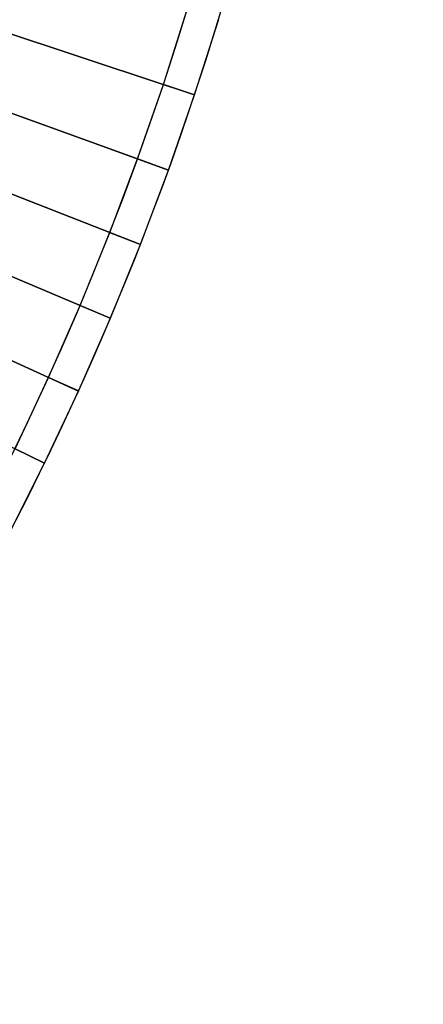
# Model space of a CAD drawing. Units: metres. Extents: x 304705 to 391068, y 8661297 to 8715362.
# Drawn here: x 348120 to 348126, y 8672716 to 8672731 of the extents above; entities that cross this region are included whole.
import ezdxf

# ---------------------------------------------------------------- set-up
doc = ezdxf.new("R2010")
doc.units = ezdxf.units.M
doc.linetypes.add('CENTER', pattern=[2, 1.25, -0.25, 0.25, -0.25])
for name, color, linetype in [('04_ALI', 7, 'Continuous'), ('C-ROAD-CORR', 5, 'Continuous'), ('C-TOPO-FEAT', 94, 'Continuous'), ('V-CTRL-NODE-KNOW', 92, 'Continuous')]:
    doc.layers.add(name, color=color, linetype=linetype)

msp = doc.modelspace()

# ---------------------------------------------------------------- linework, layer by layer
at = {"layer": '04_ALI', "color": 1, "linetype": 'Continuous', "lineweight": -3}
msp.add_arc((348179.356, 8672774.392), 60, 191.46331, 276.06569, dxfattribs=at)
at = {"layer": 'C-ROAD-CORR', "color": 41, "linetype": 'Continuous', "lineweight": -3}
for p, q in [((348115.36, 8672732.515, 3046.27), (348122.482, 8672730.149, 3046.867)), ((348115.033, 8672731.57, 3046.228), (348122.089, 8672729.017, 3046.828)), ((348114.68, 8672730.635, 3046.187), (348121.667, 8672727.897, 3046.787)), ((348122.478, 8672730.15, 3046.867), (348122.956, 8672729.991, 3046.907)), ((348114.303, 8672729.709, 3046.146), (348121.215, 8672726.788, 3046.746)), ((348122.085, 8672729.019, 3046.828), (348122.559, 8672728.847, 3046.867)), ((348113.902, 8672728.793, 3046.104), (348120.735, 8672725.691, 3046.704)), ((348121.663, 8672727.898, 3046.787), (348122.132, 8672727.715, 3046.827)), ((348121.212, 8672726.79, 3046.746), (348121.676, 8672726.593, 3046.786)), ((348120.731, 8672725.693, 3046.704), (348121.19, 8672725.485, 3046.744)), ((348120.222, 8672724.609, 3046.663), (348120.675, 8672724.389, 3046.703))]:
    msp.add_line(p, q, dxfattribs=at)
at = {"layer": 'C-ROAD-CORR', "color": 6, "linetype": 'Continuous', "lineweight": -3}
for p, q in [((348115.36, 8672732.515, 3046.27), (348122.482, 8672730.149, 3046.867)), ((348115.033, 8672731.57, 3046.228), (348122.089, 8672729.017, 3046.828)), ((348114.68, 8672730.635, 3046.187), (348121.667, 8672727.897, 3046.787)), ((348122.478, 8672730.15, 3046.867), (348122.956, 8672729.991, 3046.907)), ((348114.303, 8672729.709, 3046.146), (348121.215, 8672726.788, 3046.746)), ((348122.085, 8672729.019, 3046.828), (348122.559, 8672728.847, 3046.867)), ((348113.902, 8672728.793, 3046.104), (348120.735, 8672725.691, 3046.704)), ((348121.663, 8672727.898, 3046.787), (348122.132, 8672727.715, 3046.827)), ((348121.212, 8672726.79, 3046.746), (348121.676, 8672726.593, 3046.786)), ((348120.731, 8672725.693, 3046.704), (348121.19, 8672725.485, 3046.744)), ((348120.222, 8672724.609, 3046.663), (348120.675, 8672724.389, 3046.703))]:
    msp.add_line(p, q, dxfattribs=at)
at = {"layer": 'C-ROAD-CORR', "color": 161, "linetype": 'Continuous', "lineweight": -3}
for p, q in [((348115.362, 8672732.514, 3046.77), (348122.954, 8672729.992, 3047.407)), ((348115.034, 8672731.57, 3046.728), (348122.557, 8672728.848, 3047.367)), ((348114.682, 8672730.634, 3046.687), (348122.131, 8672727.715, 3047.327)), ((348114.305, 8672729.708, 3046.646), (348121.674, 8672726.594, 3047.286)), ((348113.904, 8672728.792, 3046.604), (348121.188, 8672725.485, 3047.244)), ((348113.478, 8672727.887, 3046.563), (348120.674, 8672724.39, 3047.203))]:
    msp.add_line(p, q, dxfattribs=at)
at = {"layer": 'C-ROAD-CORR', "color": 149, "linetype": 'Continuous', "lineweight": -3}
for p, q in [((348115.362, 8672732.514, 3046.77), (348122.954, 8672729.992, 3047.407)), ((348115.034, 8672731.57, 3046.728), (348122.557, 8672728.848, 3047.367)), ((348114.682, 8672730.634, 3046.687), (348122.131, 8672727.715, 3047.327)), ((348114.305, 8672729.708, 3046.646), (348121.674, 8672726.594, 3047.286)), ((348113.904, 8672728.792, 3046.604), (348121.188, 8672725.485, 3047.244)), ((348113.478, 8672727.887, 3046.563), (348120.674, 8672724.39, 3047.203))]:
    msp.add_line(p, q, dxfattribs=at)
at = {"layer": 'C-ROAD-CORR', "color": 35, "linetype": 'Continuous', "lineweight": -3}
for p, q in [((348115.362, 8672732.514, 3046.47), (348122.954, 8672729.992, 3047.107)), ((348115.034, 8672731.57, 3046.428), (348122.557, 8672728.848, 3047.067)), ((348114.682, 8672730.634, 3046.387), (348122.131, 8672727.715, 3047.027)), ((348114.305, 8672729.708, 3046.346), (348121.674, 8672726.594, 3046.986)), ((348113.904, 8672728.792, 3046.304), (348121.188, 8672725.485, 3046.944)), ((348113.478, 8672727.887, 3046.263), (348120.674, 8672724.39, 3046.903))]:
    msp.add_line(p, q, dxfattribs=at)
at = {"layer": 'C-ROAD-CORR', "color": 11, "linetype": 'Continuous', "lineweight": -3}
for p, q in [((348115.363, 8672732.514, 3046.67), (348122.479, 8672730.15, 3047.267)), ((348115.035, 8672731.569, 3046.628), (348122.086, 8672729.018, 3047.228)), ((348114.683, 8672730.634, 3046.587), (348121.664, 8672727.898, 3047.187)), ((348122.48, 8672730.149, 3047.067), (348122.478, 8672730.15, 3046.867)), ((348122.48, 8672730.149, 3047.367), (348122.479, 8672730.15, 3047.267)), ((348122.479, 8672730.15, 3047.267), (348122.48, 8672730.149, 3047.067)), ((348122.482, 8672730.149, 3046.867), (348122.48, 8672730.149, 3047.067)), ((348122.481, 8672730.149, 3047.267), (348122.48, 8672730.149, 3047.367)), ((348122.48, 8672730.149, 3047.067), (348122.481, 8672730.149, 3047.267)), ((348122.481, 8672730.149, 3047.267), (348122.953, 8672729.992, 3047.307)), ((348122.954, 8672729.992, 3047.407), (348122.953, 8672729.992, 3047.307)), ((348122.953, 8672729.992, 3047.307), (348122.954, 8672729.992, 3047.107)), ((348122.956, 8672729.991, 3046.907), (348122.954, 8672729.992, 3047.107)), ((348114.306, 8672729.707, 3046.546), (348121.213, 8672726.789, 3047.146)), ((348122.087, 8672729.018, 3047.028), (348122.085, 8672729.019, 3046.828)), ((348122.087, 8672729.018, 3047.328), (348122.086, 8672729.018, 3047.228)), ((348122.086, 8672729.018, 3047.228), (348122.087, 8672729.018, 3047.028)), ((348122.089, 8672729.017, 3046.828), (348122.087, 8672729.018, 3047.028)), ((348122.088, 8672729.018, 3047.228), (348122.087, 8672729.018, 3047.328)), ((348122.087, 8672729.018, 3047.028), (348122.088, 8672729.018, 3047.228)), ((348122.088, 8672729.018, 3047.228), (348122.556, 8672728.848, 3047.267)), ((348122.557, 8672728.848, 3047.367), (348122.556, 8672728.848, 3047.267)), ((348122.556, 8672728.848, 3047.267), (348122.557, 8672728.848, 3047.067)), ((348122.559, 8672728.847, 3046.867), (348122.557, 8672728.848, 3047.067)), ((348113.905, 8672728.791, 3046.504), (348120.732, 8672725.692, 3047.104)), ((348121.665, 8672727.898, 3046.987), (348121.663, 8672727.898, 3046.787)), ((348121.665, 8672727.898, 3047.287), (348121.664, 8672727.898, 3047.187)), ((348121.664, 8672727.898, 3047.187), (348121.665, 8672727.898, 3046.987)), ((348121.667, 8672727.897, 3046.787), (348121.665, 8672727.898, 3046.987)), ((348121.666, 8672727.897, 3047.187), (348121.665, 8672727.898, 3047.287)), ((348121.665, 8672727.898, 3046.987), (348121.666, 8672727.897, 3047.187)), ((348121.666, 8672727.897, 3047.187), (348122.13, 8672727.716, 3047.227)), ((348122.131, 8672727.715, 3047.327), (348122.13, 8672727.716, 3047.227)), ((348122.13, 8672727.716, 3047.227), (348122.131, 8672727.715, 3047.027)), ((348122.132, 8672727.715, 3046.827), (348122.131, 8672727.715, 3047.027)), ((348121.214, 8672726.789, 3046.946), (348121.212, 8672726.79, 3046.746)), ((348121.214, 8672726.789, 3047.246), (348121.213, 8672726.789, 3047.146)), ((348121.213, 8672726.789, 3047.146), (348121.214, 8672726.789, 3046.946)), ((348121.215, 8672726.788, 3046.746), (348121.214, 8672726.789, 3046.946)), ((348121.214, 8672726.788, 3047.146), (348121.214, 8672726.789, 3047.246)), ((348121.214, 8672726.789, 3046.946), (348121.214, 8672726.788, 3047.146)), ((348121.214, 8672726.788, 3047.146), (348121.673, 8672726.595, 3047.186)), ((348121.674, 8672726.594, 3047.286), (348121.673, 8672726.595, 3047.186)), ((348121.673, 8672726.595, 3047.186), (348121.674, 8672726.594, 3046.986)), ((348121.676, 8672726.593, 3046.786), (348121.674, 8672726.594, 3046.986)), ((348120.733, 8672725.692, 3046.904), (348120.731, 8672725.693, 3046.704)), ((348120.733, 8672725.692, 3047.204), (348120.732, 8672725.692, 3047.104)), ((348120.732, 8672725.692, 3047.104), (348120.733, 8672725.692, 3046.904)), ((348120.735, 8672725.691, 3046.704), (348120.733, 8672725.692, 3046.904)), ((348120.734, 8672725.692, 3047.104), (348120.733, 8672725.692, 3047.204)), ((348120.733, 8672725.692, 3046.904), (348120.734, 8672725.692, 3047.104)), ((348120.734, 8672725.692, 3047.104), (348121.187, 8672725.486, 3047.144)), ((348121.188, 8672725.485, 3047.244), (348121.187, 8672725.486, 3047.144)), ((348121.187, 8672725.486, 3047.144), (348121.188, 8672725.485, 3046.944)), ((348121.19, 8672725.485, 3046.744), (348121.188, 8672725.485, 3046.944)), ((348120.225, 8672724.608, 3047.063), (348120.673, 8672724.39, 3047.103)), ((348120.674, 8672724.39, 3047.203), (348120.673, 8672724.39, 3047.103)), ((348120.673, 8672724.39, 3047.103), (348120.674, 8672724.39, 3046.903)), ((348120.675, 8672724.389, 3046.703), (348120.674, 8672724.39, 3046.903))]:
    msp.add_line(p, q, dxfattribs=at)
at = {"layer": 'C-ROAD-CORR', "color": 37, "linetype": 'Continuous', "lineweight": -3}
for p, q in [((348122.479, 8672730.15, 3047.267), (348115.363, 8672732.514, 3046.67)), ((348122.086, 8672729.018, 3047.228), (348115.035, 8672731.569, 3046.628)), ((348121.664, 8672727.898, 3047.187), (348114.683, 8672730.634, 3046.587)), ((348122.953, 8672729.992, 3047.307), (348122.481, 8672730.149, 3047.267)), ((348121.213, 8672726.789, 3047.146), (348114.306, 8672729.707, 3046.546)), ((348122.556, 8672728.848, 3047.267), (348122.088, 8672729.018, 3047.228)), ((348120.732, 8672725.692, 3047.104), (348113.905, 8672728.791, 3046.504)), ((348122.13, 8672727.716, 3047.227), (348121.666, 8672727.897, 3047.187)), ((348121.673, 8672726.595, 3047.186), (348121.214, 8672726.788, 3047.146)), ((348121.187, 8672725.486, 3047.144), (348120.734, 8672725.692, 3047.104)), ((348120.673, 8672724.39, 3047.103), (348120.225, 8672724.608, 3047.063))]:
    msp.add_line(p, q, dxfattribs=at)
at = {"layer": 'C-ROAD-CORR', "color": 150, "linetype": 'CENTER', "lineweight": -3}
for p, q in [((348122.48, 8672730.149), (348122.842, 8672731.29)), ((348122.087, 8672729.018), (348122.48, 8672730.149)), ((348121.665, 8672727.898), (348122.087, 8672729.018)), ((348121.214, 8672726.789), (348121.665, 8672727.898)), ((348120.733, 8672725.692), (348121.214, 8672726.789)), ((348120.224, 8672724.608), (348120.733, 8672725.692))]:
    msp.add_line(p, q, dxfattribs=at)
at = {"layer": 'C-ROAD-CORR', "color": 5, "linetype": 'Continuous', "lineweight": -3}
for p, q in [((348122.48, 8672730.149), (348122.842, 8672731.29)), ((348122.954, 8672729.992), (348123.321, 8672731.145)), ((348122.087, 8672729.018), (348122.48, 8672730.149)), ((348122.557, 8672728.848), (348122.954, 8672729.992)), ((348121.665, 8672727.898), (348122.087, 8672729.018)), ((348122.131, 8672727.715), (348122.557, 8672728.848)), ((348121.214, 8672726.789), (348121.665, 8672727.898)), ((348121.674, 8672726.594), (348122.131, 8672727.715)), ((348120.733, 8672725.692), (348121.214, 8672726.789)), ((348121.188, 8672725.485), (348121.674, 8672726.594)), ((348120.224, 8672724.608), (348120.733, 8672725.692)), ((348120.674, 8672724.39), (348121.188, 8672725.485)), ((348120.13, 8672723.308), (348120.674, 8672724.39))]:
    msp.add_line(p, q, dxfattribs=at)
at = {"layer": 'C-ROAD-CORR', "color": 160, "linetype": 'Continuous', "lineweight": -3}
for p, q in [((348122.48, 8672730.149), (348122.842, 8672731.29)), ((348122.954, 8672729.992), (348123.321, 8672731.145)), ((348122.087, 8672729.018), (348122.48, 8672730.149)), ((348122.557, 8672728.848), (348122.954, 8672729.992)), ((348121.665, 8672727.898), (348122.087, 8672729.018)), ((348122.131, 8672727.715), (348122.557, 8672728.848)), ((348121.214, 8672726.789), (348121.665, 8672727.898)), ((348121.674, 8672726.594), (348122.131, 8672727.715)), ((348120.733, 8672725.692), (348121.214, 8672726.789)), ((348121.188, 8672725.485), (348121.674, 8672726.594)), ((348120.224, 8672724.608), (348120.733, 8672725.692)), ((348120.674, 8672724.39), (348121.188, 8672725.485)), ((348120.13, 8672723.308), (348120.674, 8672724.39))]:
    msp.add_line(p, q, dxfattribs=at)
at = {"layer": 'C-TOPO-FEAT', "color": 94, "linetype": 'Continuous', "lineweight": -3}
for p, q in [((348122.48, 8672730.149), (348122.842, 8672731.29)), ((348122.954, 8672729.992), (348123.321, 8672731.145)), ((348122.087, 8672729.018), (348122.48, 8672730.149)), ((348122.557, 8672728.848), (348122.954, 8672729.992)), ((348121.665, 8672727.898), (348122.087, 8672729.018)), ((348122.131, 8672727.715), (348122.557, 8672728.848)), ((348121.214, 8672726.789), (348121.665, 8672727.898)), ((348121.674, 8672726.594), (348122.131, 8672727.715)), ((348120.733, 8672725.692), (348121.214, 8672726.789)), ((348121.188, 8672725.485), (348121.674, 8672726.594)), ((348120.224, 8672724.608), (348120.733, 8672725.692)), ((348120.674, 8672724.39), (348121.188, 8672725.485)), ((348120.13, 8672723.308), (348120.674, 8672724.39))]:
    msp.add_line(p, q, dxfattribs=at)
at = {"layer": 'V-CTRL-NODE-KNOW', "color": 3, "flags": 128}
msp.add_lwpolyline([(348050.593, 8673175.719), (348062.817, 8673056.875, 0.024398), (348067.227, 8673027.949), (348120.952, 8672763.013, 0.386883), (348186.096, 8672715.273), (348208.225, 8672717.625)], format="xyb", dxfattribs=at)
at = {"layer": 'V-CTRL-NODE-KNOW', "color": 2}
msp.add_lwpolyline([(348103.552, 8672705.999, 0.219502), (348124.328, 8672737.951, 0.16704), (348158.355, 8672711.823)], format="xyb", dxfattribs=at)
msp.add_lwpolyline([(348112.275, 8672707.429, -0.720045), (348110.699, 8672710.879, 0.139438), (348123.691, 8672732.433, -0.615597), (348127.19, 8672733.149, 0.108697), (348149.315, 8672715.064, -0.747269), (348148.623, 8672711.291)], format="xyb", close=True, dxfattribs=at)

doc.saveas('drawing.dxf')
